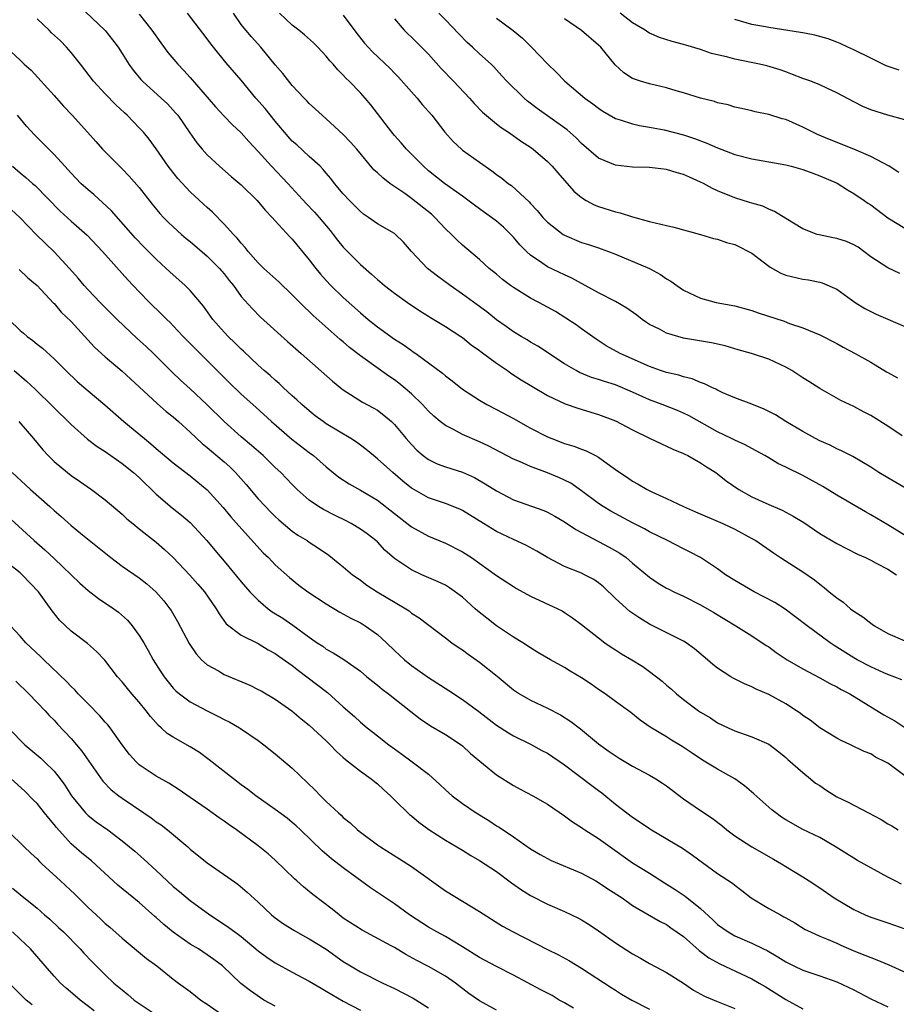
# Model space of a CAD drawing. Units: inches. Extents: x 2532000 to 2535000, y 1554000 to 1557000.
# Drawn here: x 2533133 to 2533236, y 1554838 to 1554954 of the extents above; entities that cross this region are included whole.
import ezdxf

# ---------------------------------------------------------------- set-up
doc = ezdxf.new("R2010")
doc.units = ezdxf.units.IN
doc.header["$MEASUREMENT"] = 0
doc.layers.add('LD25321554_2ft', color=135, linetype='Continuous')

msp = doc.modelspace()

# ---------------------------------------------------------------- linework, layer by layer
at = {"layer": 'LD25321554_2ft'}
for points, elevation in [([(2533139.9, 1554955.9), (2533143, 1554952.96), (2533143.87, 1554951.87), (2533144.53, 1554951), (2533145, 1554950.27), (2533145.79, 1554949), (2533146.3, 1554948.3), (2533147.2, 1554947.2), (2533147.39, 1554947), (2533149.6, 1554945), (2533150.33, 1554944.33), (2533151.29, 1554943.29), (2533151.53, 1554943), (2533152.94, 1554940.94), (2533153.77, 1554939.77), (2533154.42, 1554939), (2533155, 1554938.37), (2533156.46, 1554937), (2533157.82, 1554935.82), (2533159, 1554934.83), (2533160.87, 1554933), (2533161.83, 1554931.83), (2533162.64, 1554931), (2533163, 1554930.59), (2533164.72, 1554928.72), (2533165, 1554928.44), (2533167, 1554926.01), (2533167.75, 1554925), (2533168.32, 1554924.32), (2533169, 1554923.56), (2533169.53, 1554923), (2533171, 1554921.59), (2533173, 1554919.79), (2533173.92, 1554919), (2533175, 1554918.13), (2533177, 1554916.7), (2533178.04, 1554916.04), (2533179, 1554915.34), (2533179.21, 1554915.21), (2533179.51, 1554915), (2533182.67, 1554912.67), (2533183, 1554912.37), (2533183.78, 1554911.78), (2533185, 1554910.81), (2533187, 1554909.52), (2533187.87, 1554909), (2533189, 1554908.43), (2533191, 1554907.36), (2533193, 1554906.24), (2533195, 1554905.21), (2533195.51, 1554905), (2533197, 1554904.43), (2533198.1, 1554904.1), (2533199, 1554903.74), (2533199.56, 1554903.56), (2533200.66, 1554903), (2533201, 1554902.81), (2533201.75, 1554902.25), (2533203, 1554901.36), (2533203.52, 1554901), (2533204.41, 1554900.41), (2533205, 1554899.99), (2533205.64, 1554899.64), (2533206.73, 1554899), (2533207.25, 1554898.75), (2533209, 1554897.97), (2533210.97, 1554897), (2533212.4, 1554896.4), (2533215.59, 1554895), (2533217, 1554894.33), (2533219, 1554893.27), (2533219.49, 1554893), (2533221.55, 1554891.55), (2533222.38, 1554891), (2533225, 1554889.32), (2533226.38, 1554888.38), (2533227, 1554887.88), (2533227.51, 1554887.51), (2533228.1, 1554887), (2533229, 1554886.26), (2533229.75, 1554885.75), (2533230.61, 1554885), (2533231, 1554884.71), (2533232.05, 1554884.05), (2533233, 1554883.29), (2533233.18, 1554883.18), (2533233.42, 1554883), (2533235, 1554882.09), (2533237, 1554881.24)], 7678), ([(2533239, 1554892.4), (2533235, 1554894.86), (2533233.66, 1554895.66), (2533233, 1554896.04), (2533232.37, 1554896.37), (2533229, 1554898.35), (2533227.36, 1554899.36), (2533225, 1554900.65), (2533223, 1554901.64), (2533222.07, 1554902.07), (2533221, 1554902.73), (2533220.54, 1554903), (2533219, 1554903.82), (2533218.25, 1554904.25), (2533217, 1554904.8), (2533216.63, 1554905), (2533215, 1554905.78), (2533211.66, 1554907.66), (2533211, 1554907.99), (2533210.29, 1554908.29), (2533208.48, 1554909), (2533207, 1554909.55), (2533205, 1554910.44), (2533203, 1554911.3), (2533201.7, 1554911.7), (2533201, 1554911.95), (2533200.19, 1554912.19), (2533198.77, 1554912.77), (2533198.35, 1554913), (2533197, 1554913.8), (2533193.85, 1554915.85), (2533193, 1554916.34), (2533192.6, 1554916.6), (2533191.89, 1554917), (2533191, 1554917.54), (2533190.16, 1554918.16), (2533189, 1554918.97), (2533187.88, 1554919.88), (2533186.73, 1554920.73), (2533185, 1554921.98), (2533183.54, 1554923), (2533182.08, 1554924.08), (2533180.9, 1554925), (2533179.02, 1554927), (2533178.09, 1554928.09), (2533177.12, 1554929), (2533177, 1554929.09), (2533175, 1554930.24), (2533173.95, 1554931), (2533173.38, 1554931.38), (2533173, 1554931.68), (2533171.71, 1554933), (2533171, 1554933.78), (2533169.98, 1554935), (2533169.55, 1554935.55), (2533169, 1554936.19), (2533168.64, 1554936.64), (2533168.27, 1554937), (2533167, 1554938.17), (2533165.52, 1554939.52), (2533165, 1554939.96), (2533164.5, 1554940.5), (2533163, 1554942.29), (2533161.8, 1554943.8), (2533160.73, 1554945), (2533159, 1554947.13), (2533157.2, 1554949.2), (2533155.73, 1554951), (2533155.41, 1554951.41), (2533155, 1554951.99), (2533152.69, 1554955)], 7674), ([(2533237.35, 1554899), (2533235, 1554900.37), (2533233.96, 1554901), (2533233, 1554901.62), (2533230.89, 1554902.89), (2533229.56, 1554903.56), (2533229, 1554903.79), (2533228.21, 1554904.21), (2533227, 1554904.75), (2533226.52, 1554905), (2533225, 1554905.84), (2533223.02, 1554907), (2533221.78, 1554907.78), (2533220.45, 1554908.45), (2533219, 1554909.04), (2533217, 1554909.8), (2533215.61, 1554910.39), (2533215, 1554910.67), (2533214.79, 1554910.79), (2533214.31, 1554911), (2533213.45, 1554911.45), (2533213, 1554911.6), (2533212.02, 1554912.02), (2533211, 1554912.26), (2533210.44, 1554912.44), (2533209, 1554912.77), (2533208.3, 1554913), (2533207, 1554913.47), (2533203.55, 1554915), (2533201.91, 1554915.91), (2533200.7, 1554916.7), (2533199, 1554917.9), (2533198.37, 1554918.37), (2533197.17, 1554919.17), (2533195.93, 1554919.93), (2533195, 1554920.45), (2533193.99, 1554921), (2533193, 1554921.51), (2533191, 1554922.74), (2533190.64, 1554923), (2533189.71, 1554923.71), (2533189, 1554924.32), (2533188.15, 1554925), (2533187, 1554926.05), (2533185, 1554927.74), (2533184.34, 1554928.34), (2533183.72, 1554929), (2533183, 1554929.67), (2533181.77, 1554931), (2533181.37, 1554931.37), (2533179, 1554933.23), (2533178.21, 1554933.79), (2533176.45, 1554935), (2533175.63, 1554935.63), (2533175, 1554936.24), (2533174.6, 1554936.6), (2533172.57, 1554939), (2533171.84, 1554939.84), (2533171, 1554940.73), (2533169, 1554942.6), (2533168.52, 1554943), (2533167.72, 1554943.72), (2533167, 1554944.39), (2533166.71, 1554944.71), (2533166.4, 1554945), (2533165, 1554946.51), (2533163.9, 1554947.9), (2533163, 1554948.95), (2533161.3, 1554951), (2533160.21, 1554952.21), (2533159.53, 1554953), (2533159, 1554953.69), (2533158.1, 1554955)], 7672), ([(2533236.69, 1554905.31), (2533235, 1554906.45), (2533233, 1554907.72), (2533232.15, 1554908.15), (2533231, 1554908.77), (2533229.49, 1554909.49), (2533227.27, 1554910.73), (2533227, 1554910.88), (2533225.7, 1554911.7), (2533225, 1554912.12), (2533223.7, 1554913), (2533223, 1554913.41), (2533221, 1554914.34), (2533218.98, 1554915), (2533217.43, 1554915.43), (2533215.88, 1554915.88), (2533214.26, 1554916.26), (2533211, 1554916.82), (2533210.33, 1554917), (2533209, 1554917.4), (2533208.15, 1554917.85), (2533207, 1554918.41), (2533206.63, 1554918.63), (2533206.12, 1554919), (2533205.49, 1554919.49), (2533204.33, 1554920.33), (2533203, 1554921.11), (2533201, 1554922.14), (2533197.86, 1554923.86), (2533197, 1554924.25), (2533195, 1554925.2), (2533194.33, 1554925.67), (2533193, 1554926.56), (2533192.52, 1554927), (2533191.76, 1554927.76), (2533191, 1554928.66), (2533190.68, 1554929), (2533189.83, 1554929.83), (2533189, 1554930.56), (2533188.42, 1554931), (2533187.59, 1554931.59), (2533186.43, 1554932.43), (2533185, 1554933.51), (2533182.9, 1554935), (2533181, 1554936.48), (2533180.41, 1554937), (2533178.44, 1554939), (2533177.78, 1554939.78), (2533177, 1554940.64), (2533176.69, 1554941), (2533174.23, 1554944.23), (2533173.57, 1554945), (2533173, 1554945.63), (2533171.7, 1554947), (2533171.33, 1554947.33), (2533171, 1554947.7), (2533170.35, 1554948.35), (2533169.8, 1554949), (2533169.41, 1554949.41), (2533169, 1554949.95), (2533168.02, 1554951), (2533167.51, 1554951.51), (2533166.44, 1554952.44), (2533165.75, 1554953), (2533165, 1554953.59), (2533163.49, 1554955)], 7670), ([(2533236.42, 1554924.42), (2533235, 1554925.06), (2533233, 1554926.38), (2533232.2, 1554927), (2533231.5, 1554927.5), (2533231, 1554927.78), (2533230.15, 1554928.15), (2533229, 1554928.5), (2533228.58, 1554928.58), (2533226.93, 1554928.93), (2533226.7, 1554929), (2533225, 1554929.66), (2533223, 1554930.86), (2533221.7, 1554931.7), (2533221, 1554931.97), (2533220.3, 1554932.3), (2533219, 1554932.67), (2533218.76, 1554932.76), (2533217, 1554933.29), (2533215, 1554934.13), (2533214.41, 1554934.41), (2533213.32, 1554935), (2533213, 1554935.15), (2533211.71, 1554935.71), (2533211, 1554936.04), (2533210.25, 1554936.25), (2533209, 1554936.63), (2533207, 1554936.85), (2533205, 1554936.9), (2533203, 1554937.12), (2533201, 1554937.97), (2533199, 1554939.69), (2533198.36, 1554940.36), (2533197.3, 1554941.3), (2533193.8, 1554943.8), (2533192.65, 1554944.65), (2533192.24, 1554945), (2533190.2, 1554947), (2533189.64, 1554947.64), (2533188.68, 1554948.68), (2533188.36, 1554949), (2533187, 1554950.23), (2533186.18, 1554951), (2533185.55, 1554951.55), (2533184.56, 1554952.56), (2533183, 1554954.21), (2533182.21, 1554955)], 7664), ([(2533237, 1554942.45), (2533235, 1554943.01), (2533233, 1554943.64), (2533232.05, 1554944.05), (2533231, 1554944.57), (2533229, 1554945.64), (2533227.82, 1554946.18), (2533227, 1554946.58), (2533225.97, 1554947), (2533225, 1554947.34), (2533223.81, 1554947.81), (2533223, 1554948.09), (2533222.34, 1554948.34), (2533220.8, 1554948.8), (2533219.91, 1554949), (2533217, 1554949.58), (2533216.18, 1554949.82), (2533214.28, 1554950.28), (2533213, 1554950.73), (2533211.24, 1554951.24), (2533211, 1554951.33), (2533209.67, 1554951.67), (2533208.16, 1554952.16), (2533207, 1554952.66), (2533206.78, 1554952.78), (2533206.48, 1554953), (2533205, 1554953.88), (2533203.54, 1554955)], 7658), ([(2533236.64, 1554876.64), (2533235, 1554877.26), (2533234.54, 1554877.46), (2533233, 1554878.15), (2533231.4, 1554879), (2533231, 1554879.23), (2533228.69, 1554880.69), (2533228.23, 1554881), (2533225.51, 1554883), (2533224.09, 1554884.09), (2533222.93, 1554884.93), (2533221.71, 1554885.71), (2533219.29, 1554887), (2533217, 1554888.31), (2533215.94, 1554889), (2533215, 1554889.67), (2533212.98, 1554891), (2533211.69, 1554891.69), (2533211, 1554892.02), (2533209.1, 1554893), (2533207, 1554894.05), (2533206.39, 1554894.39), (2533205, 1554895.08), (2533202.45, 1554896.45), (2533201.56, 1554897), (2533201, 1554897.37), (2533199, 1554898.85), (2533197.74, 1554899.74), (2533197, 1554900.12), (2533196.4, 1554900.4), (2533195, 1554900.99), (2533193, 1554901.7), (2533191.71, 1554902.29), (2533191, 1554902.58), (2533188.12, 1554904.12), (2533187, 1554904.63), (2533185, 1554905.49), (2533183.94, 1554906.06), (2533183, 1554906.52), (2533182.39, 1554907), (2533181.63, 1554907.63), (2533181, 1554908.23), (2533180.3, 1554909), (2533179, 1554910.25), (2533177.52, 1554911.52), (2533177, 1554911.91), (2533176.34, 1554912.34), (2533173, 1554914.72), (2533171.72, 1554915.72), (2533171, 1554916.35), (2533170.64, 1554916.64), (2533167.46, 1554919.46), (2533167, 1554919.92), (2533166.44, 1554920.44), (2533165, 1554921.91), (2533163.41, 1554923.41), (2533161.67, 1554925), (2533161, 1554925.66), (2533159.81, 1554927), (2533159.46, 1554927.46), (2533159, 1554927.95), (2533158.54, 1554928.54), (2533158.07, 1554929), (2533157, 1554930.21), (2533155.61, 1554931.61), (2533155, 1554932.16), (2533154.57, 1554932.57), (2533153, 1554934.01), (2533151.56, 1554935.56), (2533150.67, 1554936.67), (2533150.42, 1554937), (2533149, 1554939.04), (2533148.18, 1554940.18), (2533147.5, 1554941), (2533147, 1554941.54), (2533145.58, 1554943), (2533145.27, 1554943.27), (2533144.24, 1554944.24), (2533143, 1554945.54), (2533141.65, 1554947), (2533140.11, 1554949), (2533139, 1554950.37), (2533138.46, 1554951), (2533137.74, 1554951.74), (2533136.7, 1554952.7), (2533136.41, 1554953), (2533135, 1554954.35)], 7680), ([(2533147, 1554954.9), (2533148.5, 1554953), (2533149.53, 1554951.53), (2533150.39, 1554950.39), (2533151.54, 1554949), (2533152.26, 1554948.26), (2533153, 1554947.43), (2533155.99, 1554943.99), (2533157, 1554942.89), (2533157.93, 1554941.93), (2533159, 1554940.93), (2533159.91, 1554939.91), (2533161, 1554938.75), (2533162.57, 1554937), (2533164.47, 1554935), (2533166.64, 1554932.64), (2533167.62, 1554931.62), (2533168.17, 1554931), (2533169.45, 1554929.45), (2533169.82, 1554929), (2533170.32, 1554928.32), (2533171, 1554927.49), (2533171.24, 1554927.24), (2533173, 1554925.47), (2533174.32, 1554924.32), (2533175, 1554923.69), (2533175.84, 1554923), (2533177, 1554922.09), (2533178.54, 1554921), (2533180.01, 1554920.01), (2533181, 1554919.4), (2533181.24, 1554919.24), (2533183, 1554918.19), (2533184.81, 1554917), (2533185, 1554916.87), (2533186.03, 1554916.03), (2533187, 1554915.36), (2533187.2, 1554915.2), (2533189, 1554913.87), (2533190.29, 1554913), (2533190.7, 1554912.7), (2533191.9, 1554911.9), (2533193.14, 1554911.14), (2533195, 1554910.07), (2533197.08, 1554909.09), (2533198.56, 1554908.56), (2533201, 1554907.81), (2533203, 1554907.07), (2533205, 1554906.04), (2533207, 1554905.05), (2533208.38, 1554904.38), (2533209, 1554904.12), (2533209.75, 1554903.75), (2533211, 1554903.25), (2533211.15, 1554903.15), (2533211.49, 1554903), (2533213, 1554902.15), (2533213.68, 1554901.68), (2533214.78, 1554901), (2533215, 1554900.84), (2533216.02, 1554900.02), (2533217.5, 1554899), (2533219, 1554898.16), (2533221, 1554897.26), (2533222.58, 1554896.58), (2533223.89, 1554895.89), (2533225.12, 1554895.12), (2533227, 1554893.85), (2533229, 1554892.67), (2533231.42, 1554891.42), (2533232.39, 1554891), (2533233, 1554890.69), (2533233.63, 1554890.37), (2533235, 1554889.63), (2533236.02, 1554889)], 7676), ([(2533171, 1554954.76), (2533172.6, 1554952.6), (2533173.49, 1554951.49), (2533173.9, 1554951), (2533174.44, 1554950.44), (2533176.49, 1554948.49), (2533177, 1554947.96), (2533177.49, 1554947.49), (2533179, 1554945.75), (2533179.69, 1554945), (2533180.28, 1554944.28), (2533181.42, 1554943), (2533182.95, 1554941), (2533183.91, 1554939.91), (2533184.89, 1554939), (2533185, 1554938.91), (2533187, 1554937.47), (2533188.47, 1554936.47), (2533189, 1554936.05), (2533189.62, 1554935.62), (2533190.39, 1554935), (2533190.75, 1554934.75), (2533192.83, 1554932.83), (2533193, 1554932.62), (2533193.79, 1554931.79), (2533194.44, 1554931), (2533195, 1554930.43), (2533196.83, 1554929), (2533197, 1554928.89), (2533199, 1554928.06), (2533199.82, 1554927.82), (2533201, 1554927.41), (2533201.31, 1554927.31), (2533202.18, 1554927), (2533203, 1554926.68), (2533206.98, 1554924.98), (2533208.29, 1554924.29), (2533209, 1554923.79), (2533209.51, 1554923.51), (2533210.2, 1554923), (2533211, 1554922.45), (2533213, 1554921.5), (2533214.82, 1554921), (2533217, 1554920.6), (2533219, 1554920.04), (2533219.77, 1554919.77), (2533222.8, 1554918.8), (2533223.46, 1554918.54), (2533225, 1554918.03), (2533227, 1554917.19), (2533229, 1554916.18), (2533229.76, 1554915.76), (2533231.17, 1554915), (2533233, 1554913.97), (2533234.86, 1554912.86), (2533235, 1554912.76), (2533236.14, 1554912.14)], 7668), ([(2533177, 1554954.34), (2533178.16, 1554953), (2533178.57, 1554952.57), (2533179, 1554952.17), (2533180.2, 1554951), (2533181, 1554950.18), (2533182.51, 1554948.51), (2533183.96, 1554947), (2533185.83, 1554945), (2533186.38, 1554944.38), (2533187.37, 1554943.37), (2533189, 1554941.99), (2533189.55, 1554941.55), (2533190.4, 1554941), (2533191.93, 1554939.93), (2533193, 1554939.25), (2533193.33, 1554939), (2533195, 1554937.58), (2533195.56, 1554937), (2533196.22, 1554936.22), (2533198.09, 1554934.09), (2533199, 1554933.33), (2533199.53, 1554933), (2533200.47, 1554932.47), (2533201, 1554932.27), (2533203, 1554931.64), (2533203.54, 1554931.54), (2533205, 1554931.06), (2533207, 1554930.53), (2533207.66, 1554930.34), (2533209, 1554930.06), (2533209.86, 1554929.86), (2533212.98, 1554928.98), (2533214.51, 1554928.51), (2533215, 1554928.42), (2533216.05, 1554928.05), (2533217, 1554927.8), (2533217.55, 1554927.55), (2533218.64, 1554927), (2533219, 1554926.79), (2533221, 1554925.27), (2533221.16, 1554925.16), (2533222.43, 1554924.43), (2533223, 1554924.19), (2533225, 1554923.72), (2533225.66, 1554923.66), (2533227, 1554923.39), (2533227.3, 1554923.3), (2533229, 1554922.56), (2533231.15, 1554921), (2533232.29, 1554920.29), (2533233, 1554919.92), (2533233.63, 1554919.63), (2533237, 1554918.18)], 7666), ([(2533189, 1554954.42), (2533190.95, 1554952.95), (2533192.05, 1554952.05), (2533193.12, 1554951), (2533195, 1554949.04), (2533196.04, 1554948.04), (2533197.02, 1554947), (2533199.37, 1554945), (2533200.33, 1554944.33), (2533201, 1554943.82), (2533201.5, 1554943.5), (2533203, 1554942.62), (2533203.53, 1554942.47), (2533205, 1554941.98), (2533205.8, 1554941.8), (2533207, 1554941.61), (2533208.7, 1554941.3), (2533211, 1554940.72), (2533212.29, 1554940.29), (2533213.74, 1554939.74), (2533215, 1554939.18), (2533217, 1554938.4), (2533219, 1554937.87), (2533221, 1554937.54), (2533223, 1554937.18), (2533223.64, 1554937), (2533225, 1554936.62), (2533226.18, 1554936.18), (2533227, 1554935.9), (2533229.04, 1554935.04), (2533230.25, 1554934.25), (2533231, 1554933.82), (2533232.21, 1554933), (2533232.67, 1554932.67), (2533233, 1554932.47), (2533235, 1554930.96), (2533237, 1554929.75)], 7662), ([(2533236.28, 1554936.28), (2533235.16, 1554937), (2533233, 1554938.17), (2533231, 1554939), (2533228.14, 1554940.14), (2533226.74, 1554940.74), (2533226.2, 1554941), (2533225, 1554941.62), (2533223, 1554942.49), (2533222.58, 1554942.58), (2533221, 1554943.08), (2533219.39, 1554943.39), (2533219, 1554943.52), (2533217.8, 1554943.8), (2533217, 1554943.97), (2533216.24, 1554944.24), (2533215, 1554944.48), (2533214.63, 1554944.63), (2533213, 1554945), (2533211, 1554945.64), (2533210.11, 1554945.89), (2533209, 1554946.24), (2533207, 1554946.68), (2533205.92, 1554947), (2533205.23, 1554947.23), (2533205, 1554947.34), (2533203.98, 1554947.98), (2533202.94, 1554948.93), (2533201.25, 1554951), (2533201, 1554951.25), (2533199, 1554952.98), (2533197, 1554954.34)], 7660), ([(2533236.32, 1554948.32), (2533234.82, 1554948.82), (2533233, 1554949.7), (2533231, 1554950.7), (2533230.31, 1554951), (2533229.42, 1554951.42), (2533229, 1554951.6), (2533227.98, 1554951.98), (2533226.43, 1554952.43), (2533225, 1554952.68), (2533224.75, 1554952.75), (2533221, 1554953.31), (2533220.61, 1554953.39), (2533219, 1554953.69), (2533217, 1554954.26)], 7656), ([(2533131.38, 1554951), (2533133, 1554949.49), (2533133.24, 1554949.24), (2533133.49, 1554949), (2533134.29, 1554948.29), (2533137, 1554945.32), (2533138.09, 1554944.09), (2533139.11, 1554943), (2533140.94, 1554941), (2533141.9, 1554939.9), (2533142.7, 1554939), (2533144.67, 1554937), (2533145, 1554936.69), (2533145.83, 1554935.83), (2533147, 1554934.5), (2533148.54, 1554932.54), (2533149.44, 1554931.44), (2533149.86, 1554931), (2533150.42, 1554930.42), (2533151, 1554929.88), (2533151.98, 1554929), (2533152.53, 1554928.53), (2533153, 1554928.15), (2533155, 1554926.44), (2533156.46, 1554925), (2533157, 1554924.37), (2533157.59, 1554923.59), (2533158.07, 1554923), (2533159, 1554921.71), (2533160.27, 1554920.27), (2533161.28, 1554919.28), (2533164.42, 1554916.42), (2533166.04, 1554915), (2533169.73, 1554911.73), (2533170.83, 1554910.83), (2533171, 1554910.71), (2533173.27, 1554909.27), (2533174.58, 1554908.58), (2533175, 1554908.33), (2533175.76, 1554907.76), (2533176.65, 1554907), (2533177, 1554906.67), (2533178.38, 1554905), (2533179, 1554904.31), (2533179.65, 1554903.65), (2533180.39, 1554903), (2533181, 1554902.55), (2533182.04, 1554902.04), (2533183, 1554901.69), (2533185, 1554901.06), (2533186.41, 1554900.41), (2533187.69, 1554899.69), (2533189, 1554898.84), (2533191, 1554897.81), (2533194.55, 1554896.55), (2533195, 1554896.34), (2533195.86, 1554895.86), (2533197, 1554895.21), (2533198.31, 1554894.31), (2533199, 1554893.94), (2533201, 1554892.91), (2533202.25, 1554892.25), (2533203.52, 1554891.52), (2533204.23, 1554891), (2533205, 1554890.34), (2533207, 1554888.69), (2533208.02, 1554888.02), (2533209, 1554887.42), (2533209.28, 1554887.28), (2533209.83, 1554887), (2533211, 1554886.46), (2533213, 1554885.47), (2533214.56, 1554884.56), (2533217.14, 1554883), (2533219, 1554881.82), (2533220.69, 1554880.69), (2533221, 1554880.5), (2533221.87, 1554879.87), (2533223.19, 1554879), (2533225, 1554877.93), (2533227, 1554876.88), (2533228.2, 1554876.2), (2533229, 1554875.83), (2533229.52, 1554875.52), (2533230.53, 1554875), (2533234.54, 1554872.54), (2533235.83, 1554871.83), (2533237, 1554871.05)], 7682), ([(2533237, 1554865.37), (2533235.58, 1554866.42), (2533235, 1554866.83), (2533234.71, 1554867), (2533233.56, 1554867.56), (2533233, 1554867.92), (2533232.21, 1554868.21), (2533230.63, 1554869), (2533229.51, 1554869.51), (2533229, 1554869.79), (2533227, 1554871.01), (2533225.89, 1554871.89), (2533225, 1554872.46), (2533224.7, 1554872.7), (2533224.28, 1554873), (2533223, 1554873.83), (2533221, 1554874.91), (2533219.53, 1554875.53), (2533219, 1554875.82), (2533218.16, 1554876.16), (2533216.84, 1554876.84), (2533216.56, 1554877), (2533215, 1554877.99), (2533214.43, 1554878.43), (2533213.79, 1554879), (2533212.28, 1554880.28), (2533211.31, 1554881), (2533211, 1554881.19), (2533207, 1554883.19), (2533205.87, 1554883.87), (2533204.68, 1554884.68), (2533203, 1554886.2), (2533201.58, 1554887.58), (2533201, 1554888.05), (2533200.44, 1554888.44), (2533199.35, 1554889), (2533199, 1554889.16), (2533197, 1554889.97), (2533195.01, 1554891), (2533193.75, 1554891.75), (2533192.45, 1554892.45), (2533191, 1554893.12), (2533189, 1554894.08), (2533187.47, 1554895), (2533185, 1554896.55), (2533184.7, 1554896.7), (2533183, 1554897.37), (2533181, 1554898.04), (2533179.11, 1554899.11), (2533179, 1554899.17), (2533177.99, 1554899.99), (2533176.81, 1554901), (2533175, 1554902.63), (2533174.53, 1554903), (2533173.7, 1554903.7), (2533173, 1554904.23), (2533172.56, 1554904.56), (2533171.87, 1554905), (2533169, 1554906.73), (2533168.61, 1554907), (2533167.69, 1554907.69), (2533167, 1554908.25), (2533166.13, 1554909), (2533165.55, 1554909.55), (2533165, 1554910.02), (2533163.94, 1554911), (2533163.46, 1554911.46), (2533163, 1554911.85), (2533162.4, 1554912.4), (2533161.69, 1554913), (2533161, 1554913.62), (2533159.26, 1554915.26), (2533159, 1554915.49), (2533158.26, 1554916.26), (2533157.48, 1554917), (2533157, 1554917.5), (2533155.67, 1554919), (2533154.56, 1554920.56), (2533153, 1554922.41), (2533152.41, 1554923), (2533151.67, 1554923.67), (2533151, 1554924.25), (2533150.19, 1554925), (2533149, 1554926.07), (2533147.54, 1554927.54), (2533146.57, 1554928.57), (2533143.75, 1554931.75), (2533141.68, 1554933.68), (2533141, 1554934.23), (2533140.16, 1554935), (2533139, 1554936.19), (2533138.25, 1554937), (2533137, 1554938.4), (2533136.37, 1554939), (2533134.69, 1554940.69), (2533133.74, 1554941.74), (2533132.69, 1554943)], 7684), ([(2533132.1, 1554937), (2533133, 1554936.22), (2533133.69, 1554935.69), (2533134.46, 1554935), (2533134.76, 1554934.76), (2533137.73, 1554931.73), (2533139, 1554930.57), (2533140.9, 1554928.9), (2533142.71, 1554927), (2533145.65, 1554923.65), (2533147, 1554922.23), (2533148.22, 1554921), (2533149.63, 1554919.63), (2533150.24, 1554919), (2533150.63, 1554918.63), (2533151, 1554918.26), (2533152.17, 1554917), (2533153.57, 1554915.57), (2533155, 1554914.17), (2533157.57, 1554911.57), (2533159, 1554910.22), (2533160.7, 1554908.7), (2533162.54, 1554907), (2533164.94, 1554904.94), (2533167, 1554903.35), (2533167.48, 1554903), (2533169, 1554901.68), (2533170.48, 1554900.48), (2533171.67, 1554899.67), (2533173, 1554898.92), (2533175, 1554897.75), (2533179, 1554894.63), (2533181, 1554893.54), (2533183, 1554892.72), (2533185, 1554891.68), (2533186.07, 1554891), (2533189, 1554888.92), (2533191, 1554887.59), (2533191.36, 1554887.36), (2533193, 1554886.47), (2533196.2, 1554885), (2533196.73, 1554884.73), (2533197, 1554884.57), (2533197.93, 1554883.93), (2533199, 1554883.13), (2533201, 1554881.56), (2533201.74, 1554881), (2533202.49, 1554880.49), (2533203, 1554880.17), (2533203.71, 1554879.71), (2533204.91, 1554879), (2533206.2, 1554878.2), (2533207, 1554877.62), (2533208.48, 1554876.48), (2533209, 1554876.02), (2533209.56, 1554875.56), (2533210.15, 1554875), (2533211, 1554874.32), (2533212.76, 1554873), (2533213, 1554872.83), (2533214.16, 1554872.16), (2533215, 1554871.6), (2533216.24, 1554871), (2533217, 1554870.65), (2533217.57, 1554870.43), (2533219, 1554869.94), (2533221, 1554869.07), (2533222.19, 1554868.19), (2533223, 1554867.52), (2533223.26, 1554867.26), (2533225, 1554865.73), (2533225.9, 1554865), (2533226.51, 1554864.51), (2533227, 1554864.2), (2533227.71, 1554863.71), (2533229, 1554862.9), (2533230.28, 1554862.28), (2533232.74, 1554861), (2533234.21, 1554860.21), (2533235, 1554859.73), (2533235.47, 1554859.47), (2533236.21, 1554859)], 7686), ([(2533236.62, 1554852.62), (2533235.86, 1554853), (2533235, 1554853.45), (2533231.42, 1554855.42), (2533231, 1554855.67), (2533230.19, 1554856.19), (2533228.95, 1554856.95), (2533227, 1554858.09), (2533225, 1554859.06), (2533223, 1554860.19), (2533222.51, 1554860.51), (2533221.82, 1554861), (2533221.36, 1554861.36), (2533221, 1554861.67), (2533219.25, 1554863.25), (2533218.17, 1554864.17), (2533217.03, 1554865), (2533215, 1554866.12), (2533213.2, 1554867.2), (2533212, 1554868), (2533210.82, 1554868.82), (2533209.56, 1554869.56), (2533209, 1554869.93), (2533207.08, 1554871.08), (2533205.9, 1554871.9), (2533204.78, 1554872.78), (2533203, 1554874.08), (2533201.78, 1554875), (2533201, 1554875.52), (2533200.14, 1554876.14), (2533199, 1554876.87), (2533197.66, 1554877.66), (2533197, 1554878.08), (2533195.35, 1554879), (2533193.87, 1554879.87), (2533193, 1554880.4), (2533192.1, 1554881), (2533191, 1554881.65), (2533189, 1554882.99), (2533187.87, 1554883.87), (2533186.76, 1554884.76), (2533186.51, 1554885), (2533185, 1554886.34), (2533183.47, 1554887.47), (2533183, 1554887.75), (2533182.16, 1554888.16), (2533180.23, 1554889), (2533179, 1554889.57), (2533177, 1554890.91), (2533175.89, 1554891.89), (2533175, 1554892.84), (2533174.82, 1554893), (2533173.79, 1554893.79), (2533173, 1554894.35), (2533171.94, 1554895), (2533171.33, 1554895.33), (2533169.98, 1554895.98), (2533168.65, 1554896.65), (2533168.09, 1554897), (2533167, 1554897.76), (2533165.59, 1554899), (2533165, 1554899.6), (2533164.32, 1554900.32), (2533163.67, 1554901), (2533163, 1554901.61), (2533161.57, 1554903), (2533160.2, 1554904.2), (2533159, 1554905.22), (2533157, 1554907.01), (2533154.96, 1554909), (2533153, 1554910.84), (2533151.86, 1554911.86), (2533150.85, 1554912.85), (2533148.68, 1554915), (2533147.81, 1554915.81), (2533146.76, 1554916.76), (2533144.4, 1554919), (2533142.41, 1554921), (2533141, 1554922.49), (2533140.54, 1554923), (2533139.84, 1554923.84), (2533138.82, 1554925), (2533137, 1554926.96), (2533134.94, 1554928.94), (2533132.97, 1554931), (2533131.94, 1554931.94)], 7688), ([(2533132.88, 1554924.88), (2533133.9, 1554923.9), (2533135, 1554923), (2533136.93, 1554920.93), (2533137, 1554920.87), (2533137.85, 1554919.85), (2533139, 1554918.76), (2533141.76, 1554915.76), (2533143, 1554914.61), (2533145, 1554912.91), (2533147, 1554911.08), (2533149.11, 1554909.11), (2533150.19, 1554908.19), (2533151, 1554907.54), (2533151.62, 1554907), (2533153, 1554905.75), (2533154.42, 1554904.42), (2533155, 1554903.96), (2533155.51, 1554903.51), (2533157, 1554902.25), (2533157.66, 1554901.66), (2533158.33, 1554901), (2533158.65, 1554900.65), (2533159.59, 1554899.59), (2533161, 1554897.92), (2533161.85, 1554897), (2533162.41, 1554896.41), (2533163, 1554895.84), (2533163.43, 1554895.43), (2533165, 1554894.12), (2533165.66, 1554893.66), (2533166.73, 1554893), (2533167, 1554892.81), (2533168.1, 1554892.1), (2533169.28, 1554891.28), (2533170.41, 1554890.41), (2533171, 1554889.94), (2533172.09, 1554889), (2533172.61, 1554888.61), (2533173, 1554888.35), (2533173.77, 1554887.77), (2533174.99, 1554887), (2533178.33, 1554885), (2533178.73, 1554884.73), (2533179, 1554884.49), (2533179.92, 1554883.92), (2533183, 1554881.58), (2533183.74, 1554881), (2533184.49, 1554880.49), (2533185, 1554880.16), (2533185.66, 1554879.66), (2533187, 1554878.73), (2533189.07, 1554877.07), (2533191, 1554875.46), (2533191.69, 1554875), (2533193, 1554874.23), (2533195, 1554873.3), (2533196.54, 1554872.54), (2533197.74, 1554871.74), (2533198.87, 1554870.87), (2533201, 1554869.11), (2533202.23, 1554868.23), (2533203.42, 1554867.42), (2533205, 1554866.49), (2533207, 1554865.42), (2533207.75, 1554865), (2533208.5, 1554864.5), (2533209, 1554864.17), (2533211, 1554862.65), (2533213, 1554861.26), (2533214.37, 1554860.37), (2533215.51, 1554859.51), (2533216.09, 1554859), (2533217, 1554858.31), (2533219, 1554857.01), (2533221.56, 1554855.56), (2533222.52, 1554855), (2533223, 1554854.68), (2533225, 1554853.49), (2533225.77, 1554853), (2533227, 1554852.18), (2533228.71, 1554851), (2533231, 1554849.65), (2533232.34, 1554849), (2533233, 1554848.72), (2533234.29, 1554848.29), (2533235, 1554848.06), (2533237, 1554847.38)], 7690), ([(2533131.7, 1554919), (2533133, 1554917.69), (2533133.4, 1554917.4), (2533133.83, 1554917), (2533134.51, 1554916.51), (2533135, 1554916.08), (2533135.63, 1554915.63), (2533137, 1554914.39), (2533138.38, 1554913), (2533139.72, 1554911.72), (2533141, 1554910.59), (2533142.95, 1554908.95), (2533145.2, 1554907), (2533147.61, 1554905), (2533148.39, 1554904.39), (2533149, 1554903.85), (2533151, 1554902.16), (2533153, 1554900.6), (2533155, 1554898.97), (2533156.88, 1554896.88), (2533157.79, 1554895.79), (2533158.73, 1554894.73), (2533161.58, 1554891.58), (2533162.19, 1554891), (2533163, 1554890.16), (2533164.66, 1554888.66), (2533165.78, 1554887.78), (2533166.84, 1554887), (2533169, 1554885.58), (2533170.59, 1554884.59), (2533171.89, 1554883.89), (2533173, 1554883.34), (2533173.21, 1554883.21), (2533173.55, 1554883), (2533175, 1554881.97), (2533176.06, 1554881), (2533177, 1554880.08), (2533178.18, 1554879), (2533179, 1554878.33), (2533181, 1554876.91), (2533183.4, 1554875.4), (2533185, 1554874.33), (2533186.91, 1554872.91), (2533189, 1554871.31), (2533190.41, 1554870.41), (2533191, 1554870.05), (2533193, 1554869.09), (2533194.34, 1554868.34), (2533195, 1554868.01), (2533197, 1554866.64), (2533200.21, 1554864.21), (2533201, 1554863.62), (2533201.37, 1554863.37), (2533203, 1554862.04), (2533205, 1554860.49), (2533205.91, 1554859.91), (2533207, 1554859.15), (2533207.24, 1554859), (2533210.85, 1554856.85), (2533212.04, 1554856.04), (2533215, 1554853.89), (2533216.73, 1554852.73), (2533217, 1554852.5), (2533217.86, 1554851.86), (2533218.95, 1554851), (2533221, 1554849.76), (2533222.37, 1554849), (2533222.79, 1554848.79), (2533223, 1554848.66), (2533224.06, 1554848.06), (2533225.3, 1554847.3), (2533225.92, 1554847), (2533227, 1554846.52), (2533227.79, 1554846.21), (2533229, 1554845.69), (2533229.46, 1554845.46), (2533231, 1554844.79), (2533232.29, 1554844.29), (2533233, 1554843.98), (2533233.73, 1554843.73), (2533235.13, 1554843.13), (2533239.89, 1554841)], 7692), ([(2533132.3, 1554913), (2533133.76, 1554911.76), (2533134.79, 1554910.79), (2533139, 1554906.64), (2533140.94, 1554904.94), (2533142.07, 1554904.07), (2533143, 1554903.47), (2533145, 1554902.06), (2533146.33, 1554901), (2533147, 1554900.41), (2533149, 1554898.47), (2533150.87, 1554896.87), (2533151.99, 1554895.99), (2533153, 1554895.12), (2533154.97, 1554893), (2533155.88, 1554891.88), (2533157, 1554890.57), (2533159, 1554888.17), (2533160.02, 1554887), (2533161, 1554885.99), (2533162.17, 1554885), (2533162.65, 1554884.65), (2533163.89, 1554883.89), (2533165.07, 1554883.07), (2533167, 1554881.65), (2533167.93, 1554881), (2533168.58, 1554880.58), (2533169, 1554880.26), (2533169.82, 1554879.82), (2533171.04, 1554879.04), (2533173, 1554877.66), (2533173.78, 1554877), (2533174.45, 1554876.45), (2533175, 1554876.03), (2533175.56, 1554875.56), (2533176.3, 1554875), (2533178.92, 1554872.92), (2533180.05, 1554872.05), (2533181.25, 1554871.25), (2533183, 1554870.21), (2533184.84, 1554869), (2533185, 1554868.87), (2533185.96, 1554867.96), (2533189, 1554865.46), (2533191, 1554864.2), (2533191.8, 1554863.8), (2533193.29, 1554863), (2533195, 1554862.02), (2533197, 1554860.66), (2533197.94, 1554859.94), (2533199, 1554859.28), (2533199.15, 1554859.15), (2533199.38, 1554859), (2533201, 1554857.99), (2533202.35, 1554857), (2533205, 1554855.14), (2533207, 1554853.9), (2533208.77, 1554852.77), (2533210.01, 1554852.01), (2533211.2, 1554851.2), (2533213, 1554849.75), (2533214.44, 1554848.44), (2533215, 1554847.89), (2533216.24, 1554847), (2533217, 1554846.56), (2533219, 1554845.69), (2533220.39, 1554845), (2533220.81, 1554844.81), (2533222.08, 1554844.08), (2533223, 1554843.49), (2533223.97, 1554843), (2533225, 1554842.51), (2533227, 1554841.84), (2533229, 1554841.14), (2533231, 1554840.21), (2533233, 1554839.15), (2533235, 1554838.2)], 7694), ([(2533132.86, 1554907), (2533134.59, 1554905), (2533135.68, 1554903.68), (2533136.31, 1554903), (2533137, 1554902.31), (2533138.57, 1554901), (2533139, 1554900.67), (2533140, 1554900), (2533141.41, 1554899), (2533143, 1554897.8), (2533145, 1554896.12), (2533145.57, 1554895.57), (2533146.25, 1554895), (2533147, 1554894.38), (2533149, 1554892.81), (2533149.97, 1554891.97), (2533151, 1554891), (2533152.95, 1554888.95), (2533153.9, 1554887.9), (2533154.67, 1554887), (2533156.06, 1554885), (2533156.4, 1554884.4), (2533157.24, 1554883.24), (2533159, 1554881.89), (2533161, 1554880.91), (2533162.18, 1554880.18), (2533163, 1554879.75), (2533163.43, 1554879.43), (2533165, 1554878.31), (2533165.72, 1554877.72), (2533166.72, 1554877), (2533169.13, 1554875.13), (2533171, 1554873.46), (2533172.32, 1554872.32), (2533173, 1554871.67), (2533173.82, 1554871), (2533174.48, 1554870.48), (2533175, 1554870.05), (2533176.34, 1554869), (2533177, 1554868.51), (2533177.89, 1554867.89), (2533179.11, 1554867), (2533181, 1554865.54), (2533182.34, 1554864.34), (2533183, 1554863.7), (2533183.8, 1554863), (2533185, 1554862.11), (2533186.61, 1554861), (2533188.1, 1554860.1), (2533189, 1554859.49), (2533189.31, 1554859.31), (2533191, 1554858.18), (2533193, 1554856.79), (2533194.12, 1554856.12), (2533195, 1554855.63), (2533195.42, 1554855.42), (2533199, 1554853.9), (2533200.68, 1554853), (2533201, 1554852.82), (2533202.08, 1554852.08), (2533203.77, 1554851), (2533205, 1554850.13), (2533208.23, 1554848.23), (2533209, 1554847.86), (2533209.5, 1554847.5), (2533211, 1554846.45), (2533212.82, 1554844.82), (2533213, 1554844.71), (2533213.96, 1554843.96), (2533215.25, 1554843.25), (2533219, 1554841.5), (2533219.89, 1554841), (2533220.58, 1554840.58), (2533223, 1554839.07), (2533225, 1554837.97)], 7696), ([(2533132.06, 1554901), (2533134.23, 1554899), (2533136.5, 1554897), (2533137, 1554896.53), (2533137.82, 1554895.82), (2533139, 1554894.76), (2533140.33, 1554893.67), (2533143.66, 1554891), (2533145, 1554890.01), (2533147, 1554888.63), (2533147.92, 1554887.92), (2533148.97, 1554887), (2533149.91, 1554885.91), (2533150.61, 1554885), (2533150.77, 1554884.77), (2533151.51, 1554883.51), (2533152.89, 1554880.89), (2533153.69, 1554879.69), (2533154.32, 1554879), (2533155, 1554878.41), (2533156.32, 1554877.68), (2533157, 1554877.28), (2533160, 1554876), (2533161, 1554875.51), (2533161.34, 1554875.33), (2533163, 1554874.35), (2533164.93, 1554873), (2533166.06, 1554872.06), (2533167, 1554871.32), (2533169, 1554869.45), (2533169.47, 1554869), (2533170.21, 1554868.21), (2533171, 1554867.52), (2533171.27, 1554867.27), (2533173, 1554865.92), (2533174.29, 1554865), (2533174.67, 1554864.67), (2533175, 1554864.41), (2533175.73, 1554863.73), (2533176.54, 1554863), (2533177, 1554862.52), (2533178.79, 1554860.79), (2533179, 1554860.64), (2533179.89, 1554859.89), (2533181.06, 1554859.06), (2533183, 1554857.81), (2533185, 1554856.61), (2533185.99, 1554855.99), (2533187, 1554855.42), (2533189, 1554854.09), (2533190.77, 1554852.77), (2533191.96, 1554851.96), (2533193, 1554851.29), (2533195, 1554850.26), (2533197, 1554849.39), (2533198.63, 1554848.63), (2533199, 1554848.43), (2533199.88, 1554847.88), (2533201, 1554847.14), (2533203, 1554845.71), (2533205, 1554844.41), (2533205.92, 1554843.92), (2533207, 1554843.28), (2533209, 1554842.23), (2533210.99, 1554840.99), (2533212.17, 1554840.17), (2533213.44, 1554839.44), (2533214.86, 1554838.86), (2533217, 1554838.01)], 7698), ([(2533131, 1554896.36), (2533134.64, 1554893), (2533135.92, 1554891.92), (2533137, 1554890.91), (2533140.02, 1554888.02), (2533141, 1554887.13), (2533142.21, 1554886.21), (2533144.02, 1554885), (2533144.59, 1554884.59), (2533145.64, 1554883.64), (2533146.18, 1554883), (2533147, 1554881.86), (2533147.53, 1554881), (2533148.07, 1554880.07), (2533148.66, 1554879), (2533149.56, 1554877.56), (2533149.93, 1554877), (2533150.4, 1554876.4), (2533151, 1554875.67), (2533151.33, 1554875.33), (2533151.73, 1554875), (2533153, 1554874.07), (2533155, 1554873), (2533156.34, 1554872.34), (2533157, 1554871.97), (2533157.65, 1554871.65), (2533158.79, 1554871), (2533158.92, 1554870.92), (2533161, 1554869.5), (2533161.66, 1554869), (2533163, 1554867.94), (2533165, 1554866.25), (2533167.68, 1554863.68), (2533168.32, 1554863), (2533169, 1554862.34), (2533170.43, 1554861), (2533170.73, 1554860.73), (2533171, 1554860.47), (2533171.82, 1554859.82), (2533172.65, 1554859), (2533173, 1554858.73), (2533175, 1554857.26), (2533175.38, 1554857), (2533177.6, 1554855.6), (2533179, 1554854.69), (2533183, 1554851.85), (2533187, 1554849.39), (2533189.69, 1554847.69), (2533190.97, 1554847), (2533195, 1554844.94), (2533196.3, 1554844.3), (2533197.59, 1554843.59), (2533199, 1554842.76), (2533202.47, 1554840.47), (2533203, 1554840.15), (2533203.7, 1554839.7), (2533204.92, 1554839), (2533207, 1554837.92)], 7700), ([(2533198.04, 1554838.04), (2533197, 1554838.65), (2533196.38, 1554839), (2533195.53, 1554839.53), (2533194.21, 1554840.21), (2533191, 1554841.93), (2533189, 1554842.93), (2533187, 1554844.01), (2533185, 1554845.27), (2533183, 1554846.46), (2533182, 1554847), (2533181, 1554847.58), (2533178.77, 1554849), (2533177, 1554850.3), (2533174.2, 1554852.2), (2533171, 1554854.53), (2533169.6, 1554855.6), (2533168.52, 1554856.52), (2533165.97, 1554859), (2533165.47, 1554859.47), (2533165, 1554859.88), (2533164.38, 1554860.38), (2533163, 1554861.39), (2533160.71, 1554863), (2533159.76, 1554863.76), (2533159, 1554864.31), (2533158.08, 1554865), (2533155.24, 1554867.24), (2533154.08, 1554868.08), (2533153, 1554868.77), (2533151, 1554869.89), (2533150.31, 1554870.31), (2533149.59, 1554871), (2533149.26, 1554871.26), (2533148.32, 1554872.32), (2533147.84, 1554873), (2533147, 1554874.03), (2533146.13, 1554875), (2533145.62, 1554875.62), (2533145, 1554876.4), (2533144.46, 1554877), (2533142.96, 1554878.96), (2533141.98, 1554879.98), (2533140.92, 1554880.92), (2533139, 1554882.37), (2533137.64, 1554883.64), (2533136.76, 1554884.76), (2533135.15, 1554887), (2533133.26, 1554889), (2533133, 1554889.23), (2533131, 1554890.8)], 7702), ([(2533189, 1554837.79), (2533187, 1554838.9), (2533185.77, 1554839.77), (2533184.17, 1554841), (2533183, 1554841.8), (2533181, 1554842.93), (2533179.63, 1554843.63), (2533178.35, 1554844.35), (2533177, 1554845.17), (2533176.63, 1554845.37), (2533173.2, 1554847.2), (2533171, 1554848.64), (2533170.51, 1554849), (2533169.67, 1554849.67), (2533167.41, 1554851.41), (2533167, 1554851.75), (2533166.3, 1554852.3), (2533165.54, 1554853), (2533165.25, 1554853.25), (2533163, 1554855.43), (2533162.17, 1554856.17), (2533161, 1554857.14), (2533158.44, 1554859), (2533157.58, 1554859.58), (2533157, 1554860.01), (2533156.41, 1554860.41), (2533155, 1554861.42), (2533153, 1554862.82), (2533151.69, 1554863.69), (2533150.48, 1554864.48), (2533149, 1554865.3), (2533147, 1554866.66), (2533146.63, 1554867), (2533145.86, 1554867.86), (2533145.02, 1554869), (2533143.61, 1554871), (2533143.33, 1554871.33), (2533143, 1554871.67), (2533142.39, 1554872.39), (2533141, 1554873.8), (2533139.85, 1554875), (2533139.45, 1554875.45), (2533139, 1554875.87), (2533138.45, 1554876.45), (2533135.79, 1554879), (2533135.39, 1554879.39), (2533133.68, 1554881), (2533133, 1554881.77), (2533131.86, 1554883)], 7704), ([(2533132.49, 1554876.49), (2533134.05, 1554875), (2533135.95, 1554873), (2533136.44, 1554872.44), (2533137, 1554871.88), (2533137.41, 1554871.41), (2533139, 1554869.73), (2533140.25, 1554868.25), (2533142.72, 1554864.72), (2533143.71, 1554863.71), (2533144.61, 1554863), (2533145, 1554862.72), (2533147.55, 1554861), (2533148.4, 1554860.4), (2533149, 1554859.96), (2533149.58, 1554859.58), (2533150.34, 1554859), (2533152.72, 1554857), (2533153, 1554856.74), (2533155, 1554855.14), (2533157.44, 1554853.44), (2533158.6, 1554852.6), (2533159.69, 1554851.69), (2533161, 1554850.49), (2533162.57, 1554849), (2533163, 1554848.65), (2533163.97, 1554847.97), (2533165.2, 1554847.2), (2533166.48, 1554846.48), (2533167, 1554846.21), (2533168.98, 1554844.98), (2533171, 1554843.54), (2533171.86, 1554843), (2533173, 1554842.32), (2533175.63, 1554841), (2533177, 1554840.34), (2533179.2, 1554839.2), (2533181, 1554838.1)], 7706), ([(2533131.65, 1554871), (2533133, 1554869.56), (2533133.57, 1554869), (2533135.43, 1554867.43), (2533135.89, 1554867), (2533137, 1554865.89), (2533137.71, 1554865), (2533138.26, 1554864.26), (2533139.06, 1554863), (2533140.68, 1554861), (2533140.83, 1554860.83), (2533141, 1554860.69), (2533141.96, 1554859.96), (2533143.3, 1554859), (2533145, 1554857.7), (2533145.88, 1554857), (2533146.49, 1554856.49), (2533147.56, 1554855.56), (2533149, 1554854.24), (2533150.29, 1554853), (2533151, 1554852.34), (2533151.74, 1554851.74), (2533153, 1554850.68), (2533155.29, 1554849), (2533156.34, 1554848.34), (2533157.54, 1554847.54), (2533158.24, 1554847), (2533158.69, 1554846.69), (2533159, 1554846.45), (2533161, 1554844.79), (2533162.02, 1554844.02), (2533163, 1554843.36), (2533165, 1554842.28), (2533167, 1554841.23), (2533168.38, 1554840.38), (2533169, 1554840.05), (2533169.65, 1554839.65), (2533171, 1554838.86), (2533173, 1554837.8)], 7708), ([(2533163, 1554838.29), (2533161.67, 1554839), (2533161.25, 1554839.25), (2533160.07, 1554840.07), (2533158.96, 1554840.96), (2533156.78, 1554843), (2533155.77, 1554843.77), (2533155, 1554844.3), (2533153.96, 1554845), (2533153, 1554845.58), (2533150.99, 1554846.99), (2533149.89, 1554847.89), (2533149, 1554848.7), (2533148.83, 1554848.83), (2533147, 1554850.47), (2533144.49, 1554852.49), (2533141.38, 1554855.38), (2533140.28, 1554856.28), (2533139, 1554857.37), (2533137.27, 1554859.27), (2533137, 1554859.62), (2533136.37, 1554860.37), (2533135.88, 1554861), (2533135, 1554862.09), (2533134.54, 1554862.54), (2533133.55, 1554863.55), (2533131.94, 1554865)], 7710), ([(2533131.2, 1554859.19), (2533133, 1554857.49), (2533133.47, 1554857), (2533134.26, 1554856.26), (2533135, 1554855.59), (2533135.27, 1554855.27), (2533135.55, 1554855), (2533137.76, 1554853), (2533139.44, 1554851.44), (2533141, 1554849.89), (2533141.94, 1554849), (2533142.49, 1554848.49), (2533143, 1554848), (2533143.55, 1554847.55), (2533145, 1554846.26), (2533147.88, 1554843.88), (2533149.07, 1554843), (2533151, 1554841.47), (2533151.61, 1554841), (2533153, 1554839.99), (2533154.25, 1554839), (2533155, 1554838.5), (2533157.07, 1554837.07)], 7712), ([(2533132.13, 1554852.13), (2533133, 1554851.41), (2533135, 1554849.79), (2533135.89, 1554849), (2533136.49, 1554848.49), (2533137.53, 1554847.53), (2533138.09, 1554847), (2533140.06, 1554845), (2533140.5, 1554844.5), (2533141.48, 1554843.48), (2533143, 1554841.97), (2533144.03, 1554841), (2533145, 1554840.18), (2533145.66, 1554839.66), (2533146.42, 1554839), (2533147, 1554838.58), (2533149, 1554837.27)], 7714), ([(2533141.73, 1554837.73), (2533140.07, 1554839), (2533139.48, 1554839.48), (2533138.41, 1554840.41), (2533137.77, 1554841), (2533137, 1554841.82), (2533135.95, 1554843), (2533134.22, 1554845), (2533133.6, 1554845.61), (2533133, 1554846.15), (2533132.1, 1554847)], 7716), ([(2533134.43, 1554838.43), (2533133.73, 1554839), (2533133, 1554839.7), (2533131.73, 1554841)], 7718)]:
    msp.add_lwpolyline(points, dxfattribs=dict(at, elevation=elevation))

doc.saveas('drawing.dxf')
